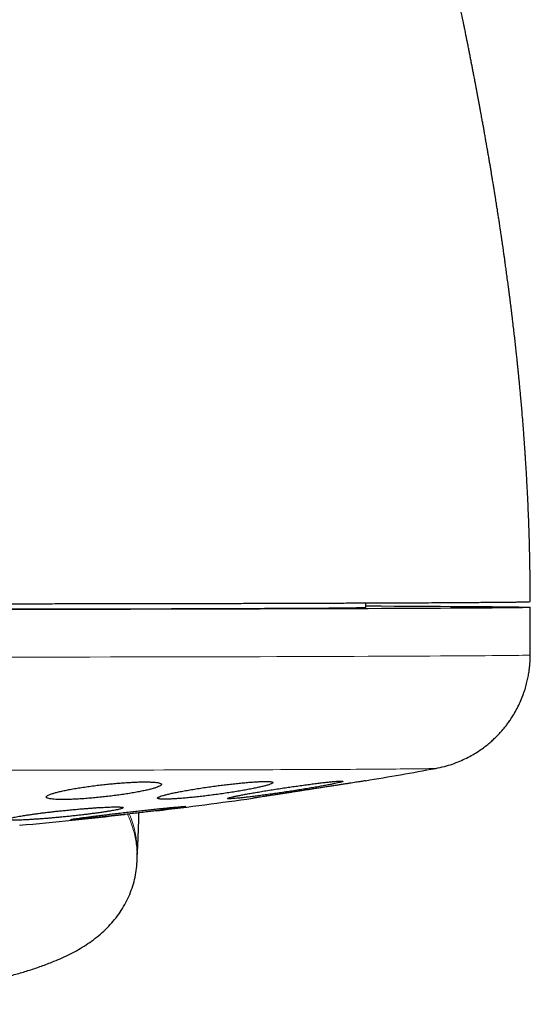
# Model space of a CAD drawing. Units: millimetres. Extents: x 8 to 763, y 12 to 751.
# Drawn here: x 444 to 453, y 343 to 360 of the extents above; entities that cross this region are included whole.
import ezdxf

# ---------------------------------------------------------------- set-up
doc = ezdxf.new("R2010")
doc.units = ezdxf.units.MM

msp = doc.modelspace()

# ---------------------------------------------------------------- linework, layer by layer
at = {"color": 7, "linetype": 'Continuous', "lineweight": 30}
for p, q in [((450.134, 349.974), (450.134, 350.05)), ((452.984, 349.148), (452.984, 349.974)), ((446.165, 345.643), (446.165, 345.722))]:
    msp.add_line(p, q, dxfattribs=at)
at = {"color": 7, "linetype": 'Continuous', "lineweight": 30, "flags": 128}
for points in [[(443.855, 349.945), (444.146, 349.945), (444.433, 349.946), (444.714, 349.946), (444.99, 349.947), (445.26, 349.947), (445.525, 349.948), (445.783, 349.948), (446.036, 349.949), (446.283, 349.95), (446.523, 349.95), (446.757, 349.951), (446.984, 349.952), (447.204, 349.952), (447.417, 349.953), (447.623, 349.954), (447.822, 349.954), (448.013, 349.955), (448.197, 349.956), (448.373, 349.957), (448.541, 349.957), (448.701, 349.958), (448.853, 349.959), (448.997, 349.96), (449.133, 349.961), (449.261, 349.962), (449.38, 349.962), (449.491, 349.963), (449.593, 349.964), (449.686, 349.965), (449.771, 349.966), (449.847, 349.967), (449.914, 349.968), (449.972, 349.969), (450.022, 349.969), (450.062, 349.97), (450.094, 349.971), (450.116, 349.972), (450.13, 349.973), (450.134, 349.974)], [(450.134, 349.998), (450.17, 349.998), (450.403, 349.997), (450.627, 349.996), (450.841, 349.995), (451.045, 349.994), (451.24, 349.993), (451.426, 349.992), (451.601, 349.991), (451.766, 349.99), (451.922, 349.989), (452.067, 349.988), (452.201, 349.987), (452.325, 349.986), (452.439, 349.985), (452.542, 349.984), (452.635, 349.983), (452.716, 349.982), (452.787, 349.98), (452.847, 349.979), (452.897, 349.978), (452.935, 349.977), (452.962, 349.976), (452.979, 349.975), (452.984, 349.974), (452.979, 349.973), (452.962, 349.972), (452.935, 349.971), (452.897, 349.97), (452.847, 349.968), (452.787, 349.967), (452.716, 349.966), (452.635, 349.965), (452.542, 349.964), (452.439, 349.963), (452.325, 349.962), (452.201, 349.961), (452.067, 349.96), (451.922, 349.959), (451.766, 349.958), (451.601, 349.957), (451.426, 349.956), (451.24, 349.955), (451.045, 349.954), (450.841, 349.953), (450.627, 349.952), (450.403, 349.951), (450.17, 349.95), (449.929, 349.949), (449.678, 349.948), (449.419, 349.948), (449.151, 349.947), (448.875, 349.946), (448.59, 349.945), (448.298, 349.944), (447.998, 349.944), (447.69, 349.943), (447.375, 349.942), (447.053, 349.941), (446.724, 349.941), (446.389, 349.94), (446.047, 349.939), (445.699, 349.939), (445.344, 349.938), (444.984, 349.938), (444.619, 349.937), (444.248, 349.937), (443.872, 349.936)]]:
    msp.add_lwpolyline(points, dxfattribs=at)
at = {"color": 252, "linetype": 'Continuous', "lineweight": 0, "flags": 128}
for points in [[(443.872, 349.11), (444.248, 349.111), (444.619, 349.111), (444.984, 349.112), (445.344, 349.112), (445.699, 349.113), (446.047, 349.113), (446.389, 349.114), (446.724, 349.115), (447.053, 349.115), (447.375, 349.116), (447.69, 349.117), (447.998, 349.117), (448.298, 349.118), (448.59, 349.119), (448.875, 349.12), (449.151, 349.121), (449.419, 349.121), (449.678, 349.122), (449.929, 349.123), (450.17, 349.124), (450.403, 349.125), (450.627, 349.126), (450.841, 349.127), (451.045, 349.128), (451.24, 349.129), (451.426, 349.13), (451.601, 349.131), (451.766, 349.132), (451.922, 349.133), (452.067, 349.134), (452.201, 349.135), (452.325, 349.136), (452.439, 349.137), (452.542, 349.138), (452.635, 349.139), (452.716, 349.14), (452.787, 349.141), (452.847, 349.142), (452.897, 349.143), (452.935, 349.145), (452.962, 349.146), (452.979, 349.147), (452.984, 349.148)], [(443.96, 347.148), (444.165, 347.148), (444.367, 347.148), (444.568, 347.149), (444.766, 347.149), (444.963, 347.149), (445.157, 347.15), (445.349, 347.15), (445.539, 347.15), (445.727, 347.151), (445.912, 347.151), (446.095, 347.152), (446.275, 347.152), (446.453, 347.152), (446.629, 347.153), (446.801, 347.153), (446.972, 347.154), (447.139, 347.154), (447.304, 347.155), (447.466, 347.155), (447.625, 347.155), (447.781, 347.156), (447.935, 347.156), (448.086, 347.157), (448.233, 347.157), (448.378, 347.158), (448.519, 347.158), (448.658, 347.159), (448.793, 347.159), (448.925, 347.16), (449.054, 347.16), (449.18, 347.161), (449.302, 347.161), (449.421, 347.162), (449.537, 347.162), (449.65, 347.163), (449.759, 347.164), (449.864, 347.164), (449.966, 347.165), (450.065, 347.165), (450.16, 347.166), (450.252, 347.166), (450.34, 347.167), (450.425, 347.167), (450.506, 347.168), (450.583, 347.169), (450.657, 347.169), (450.727, 347.17), (450.793, 347.17), (450.856, 347.171), (450.915, 347.172), (450.97, 347.172), (451.022, 347.173), (451.069, 347.173), (451.113, 347.174), (451.153, 347.175), (451.19, 347.175), (451.222, 347.176), (451.251, 347.176), (451.276, 347.177), (451.297, 347.178), (451.315, 347.178), (451.328, 347.179), (451.338, 347.179), (451.343, 347.18), (451.344, 347.18)]]:
    msp.add_lwpolyline(points, dxfattribs=at)
at = {"color": 7, "linetype": 'Continuous', "lineweight": 30}
for start, end in [(279.50708, 280.3976), (276.87017, 278.08199), (275.14939, 276.46718)]:
    msp.add_arc((436.984, 425.438), 79.564, start, end, dxfattribs=at)
for points, knots in [([(452.984, 350.074), (452.984, 350.153), (452.984, 350.308), (452.982, 350.535), (452.978, 350.75), (452.974, 350.953), (452.969, 351.144), (452.963, 351.324), (452.957, 351.492), (452.951, 351.656), (452.944, 351.813), (452.936, 351.963), (452.929, 352.098), (452.923, 352.218), (452.917, 352.324), (452.911, 352.414), (452.907, 352.488), (452.903, 352.546), (452.9, 352.591), (452.897, 352.627), (452.895, 352.659), (452.894, 352.685), (452.892, 352.708), (452.89, 352.733), (452.888, 352.769), (452.884, 352.817), (452.88, 352.875), (452.876, 352.939), (452.868, 353.035), (452.859, 353.157), (452.847, 353.303), (452.836, 353.437), (452.825, 353.559), (452.815, 353.67), (452.806, 353.768), (452.798, 353.854), (452.79, 353.929), (452.784, 353.994), (452.779, 354.047), (452.774, 354.09), (452.771, 354.123), (452.768, 354.151), (452.765, 354.181), (452.761, 354.219), (452.757, 354.262), (452.752, 354.306), (452.745, 354.372), (452.735, 354.462), (452.723, 354.572), (452.711, 354.684), (452.697, 354.799), (452.685, 354.904), (452.674, 354.995), (452.665, 355.067), (452.658, 355.13), (452.652, 355.178), (452.647, 355.213), (452.644, 355.236), (452.642, 355.256), (452.639, 355.277), (452.636, 355.307), (452.63, 355.351), (452.623, 355.407), (452.615, 355.469), (452.607, 355.529), (452.596, 355.609), (452.583, 355.706), (452.568, 355.816), (452.555, 355.912), (452.544, 355.994), (452.535, 356.056), (452.528, 356.105), (452.521, 356.151), (452.514, 356.205), (452.505, 356.264), (452.496, 356.325), (452.488, 356.383), (452.479, 356.438), (452.471, 356.495), (452.461, 356.564), (452.449, 356.644), (452.436, 356.727), (452.424, 356.803), (452.415, 356.864), (452.407, 356.912), (452.401, 356.949), (452.396, 356.985), (452.389, 357.028), (452.381, 357.079), (452.371, 357.141), (452.36, 357.21), (452.349, 357.275), (452.34, 357.332), (452.33, 357.388), (452.32, 357.45), (452.309, 357.517), (452.298, 357.585), (452.286, 357.656), (452.273, 357.73), (452.26, 357.807), (452.247, 357.883), (452.233, 357.96), (452.22, 358.037), (452.206, 358.114), (452.193, 358.19), (452.18, 358.264), (452.168, 358.331), (452.157, 358.388), (452.149, 358.435), (452.14, 358.481), (452.131, 358.533), (452.12, 358.593), (452.108, 358.656), (452.097, 358.719), (452.085, 358.78), (452.074, 358.843), (452.062, 358.905), (452.05, 358.968), (452.038, 359.032), (452.026, 359.094), (452.015, 359.151), (452.006, 359.199), (451.998, 359.241), (451.991, 359.278), (451.984, 359.313), (451.975, 359.358), (451.964, 359.416), (451.95, 359.487), (451.936, 359.562), (451.92, 359.64), (451.905, 359.719), (451.89, 359.791), (451.878, 359.854), (451.867, 359.905), (451.858, 359.954), (451.848, 360.004), (451.836, 360.059), (451.825, 360.114), (451.814, 360.169), (451.803, 360.221), (451.793, 360.272), (451.783, 360.321), (451.771, 360.377), (451.757, 360.445), (451.742, 360.52), (451.726, 360.594), (451.713, 360.657), (451.702, 360.71), (451.693, 360.752), (451.685, 360.79), (451.677, 360.83), (451.667, 360.877), (451.656, 360.929), (451.643, 360.987), (451.63, 361.051), (451.616, 361.118), (451.601, 361.185), (451.588, 361.247), (451.576, 361.303), (451.565, 361.351), (451.556, 361.394), (451.547, 361.436), (451.537, 361.48), (451.526, 361.531), (451.514, 361.587), (451.501, 361.646), (451.489, 361.702), (451.477, 361.755), (451.467, 361.803), (451.457, 361.848), (451.447, 361.89), (451.437, 361.936), (451.426, 361.986), (451.414, 362.041), (451.401, 362.098), (451.389, 362.154), (451.377, 362.205), (451.365, 362.26), (451.351, 362.323), (451.334, 362.4), (451.315, 362.483), (451.296, 362.567), (451.277, 362.649), (451.26, 362.725), (451.245, 362.792), (451.23, 362.855), (451.216, 362.919), (451.2, 362.988), (451.184, 363.057), (451.169, 363.123), (451.156, 363.181), (451.142, 363.238), (451.128, 363.299), (451.112, 363.368), (451.094, 363.446), (451.075, 363.527), (451.057, 363.605), (451.043, 363.666), (451.032, 363.713), (451.023, 363.75), (451.015, 363.786), (451.006, 363.825), (450.996, 363.865), (450.987, 363.906), (450.978, 363.946), (450.967, 363.99), (450.955, 364.04), (450.943, 364.093), (450.931, 364.145), (450.918, 364.2), (450.906, 364.251), (450.893, 364.306), (450.882, 364.35), (450.874, 364.386), (450.868, 364.411), (450.861, 364.438), (450.854, 364.467), (450.848, 364.495), (450.841, 364.522), (450.834, 364.552), (450.827, 364.585), (450.819, 364.617), (450.812, 364.646), (450.805, 364.673), (450.799, 364.702), (450.792, 364.732), (450.785, 364.759), (450.778, 364.787), (450.771, 364.82), (450.762, 364.855), (450.754, 364.889), (450.746, 364.921), (450.736, 364.963), (450.724, 365.015), (450.71, 365.073), (450.696, 365.132), (450.683, 365.186), (450.672, 365.234), (450.661, 365.276), (450.651, 365.319), (450.641, 365.361), (450.631, 365.403), (450.621, 365.446), (450.611, 365.488), (450.601, 365.528), (450.592, 365.564), (450.583, 365.601), (450.574, 365.64), (450.564, 365.68), (450.552, 365.733), (450.536, 365.799), (450.516, 365.882), (450.496, 365.964), (450.476, 366.047), (450.456, 366.127), (450.439, 366.201), (450.422, 366.268), (450.406, 366.337), (450.389, 366.405), (450.373, 366.47), (450.358, 366.534), (450.344, 366.591), (450.333, 366.635), (450.326, 366.663), (450.319, 366.693), (450.31, 366.727), (450.301, 366.764), (450.293, 366.799), (450.285, 366.83), (450.278, 366.856), (450.272, 366.882), (450.265, 366.91), (450.253, 366.959), (450.237, 367.024), (450.216, 367.11), (450.194, 367.197), (450.171, 367.287), (450.149, 367.377), (450.126, 367.468), (450.107, 367.545), (450.091, 367.608), (450.079, 367.654), (450.067, 367.7), (450.056, 367.744), (450.046, 367.784), (450.037, 367.822), (450.028, 367.857), (450.019, 367.892), (450.01, 367.926), (450.002, 367.959), (449.994, 367.988), (449.987, 368.016), (449.98, 368.044), (449.97, 368.081), (449.959, 368.124), (449.947, 368.171), (449.936, 368.214), (449.925, 368.256), (449.914, 368.299), (449.903, 368.342), (449.893, 368.38), (449.884, 368.415), (449.875, 368.45), (449.865, 368.488), (449.855, 368.528), (449.844, 368.568), (449.834, 368.608), (449.824, 368.646), (449.814, 368.685), (449.804, 368.724), (449.793, 368.765), (449.782, 368.805), (449.772, 368.844), (449.762, 368.883), (449.751, 368.924), (449.739, 368.969), (449.728, 369.011), (449.718, 369.05), (449.709, 369.083), (449.701, 369.114), (449.694, 369.14), (449.686, 369.172), (449.674, 369.214), (449.66, 369.269), (449.645, 369.325), (449.63, 369.382), (449.614, 369.438), (449.6, 369.492), (449.587, 369.54), (449.575, 369.585), (449.562, 369.633), (449.548, 369.684), (449.534, 369.738), (449.52, 369.788), (449.508, 369.833), (449.498, 369.87), (449.489, 369.903), (449.48, 369.935), (449.471, 369.967), (449.463, 369.998), (449.453, 370.034), (449.442, 370.074), (449.43, 370.119), (449.417, 370.167), (449.403, 370.217), (449.388, 370.269), (449.373, 370.326), (449.356, 370.386), (449.339, 370.447), (449.323, 370.505), (449.309, 370.556), (449.297, 370.599), (449.285, 370.639), (449.274, 370.68), (449.262, 370.723), (449.25, 370.766), (449.238, 370.807), (449.227, 370.846), (449.218, 370.88), (449.209, 370.91), (449.201, 370.939), (449.193, 370.967), (449.185, 370.997), (449.175, 371.029), (449.165, 371.067), (449.153, 371.108), (449.142, 371.148), (449.131, 371.185), (449.122, 371.217), (449.113, 371.247), (449.106, 371.273), (449.099, 371.296), (449.093, 371.316), (449.088, 371.335), (449.083, 371.353), (449.076, 371.376), (449.068, 371.404), (449.058, 371.439), (449.047, 371.477), (449.036, 371.517), (449.023, 371.559), (449.011, 371.602), (448.998, 371.645), (448.986, 371.688), (448.974, 371.729), (448.963, 371.766), (448.953, 371.8), (448.943, 371.833), (448.934, 371.866), (448.925, 371.897), (448.916, 371.926), (448.908, 371.955), (448.899, 371.984), (448.889, 372.017), (448.878, 372.054), (448.867, 372.094), (448.855, 372.133), (448.844, 372.171), (448.833, 372.207), (448.822, 372.245), (448.81, 372.285), (448.798, 372.324), (448.787, 372.361), (448.776, 372.395), (448.767, 372.427), (448.758, 372.456), (448.75, 372.482), (448.742, 372.509), (448.734, 372.537), (448.725, 372.567), (448.715, 372.599), (448.705, 372.631), (448.696, 372.661), (448.687, 372.689), (448.679, 372.717), (448.67, 372.744), (448.662, 372.773), (448.653, 372.803), (448.644, 372.832), (448.635, 372.861), (448.626, 372.888), (448.618, 372.914), (448.611, 372.937), (448.604, 372.959), (448.598, 372.981), (448.591, 373.003), (448.583, 373.026), (448.576, 373.05), (448.569, 373.074), (448.562, 373.096), (448.555, 373.116), (448.549, 373.135), (448.542, 373.158), (448.534, 373.184), (448.525, 373.213), (448.516, 373.241), (448.508, 373.268), (448.5, 373.293), (448.494, 373.312), (448.489, 373.328), (448.485, 373.339), (448.482, 373.349), (448.479, 373.359), (448.476, 373.367), (448.474, 373.374), (448.472, 373.379), (448.471, 373.384), (448.47, 373.388), (448.468, 373.392), (448.468, 373.391), (448.469, 373.391)], [0, 0, 0, 0, 0.006801, 0.013262, 0.019386, 0.025175, 0.030632, 0.035758, 0.040554, 0.045023, 0.04973, 0.054013, 0.057871, 0.061308, 0.064323, 0.066918, 0.069093, 0.070657, 0.071898, 0.072894, 0.073804, 0.074633, 0.075078, 0.07577, 0.076797, 0.078158, 0.079853, 0.081771, 0.083648, 0.088119, 0.092271, 0.096104, 0.09962, 0.102818, 0.105584, 0.108049, 0.110206, 0.112055, 0.113596, 0.114829, 0.115764, 0.116376, 0.117253, 0.118392, 0.119639, 0.120908, 0.122199, 0.125329, 0.128639, 0.131699, 0.134995, 0.138527, 0.140719, 0.142868, 0.144699, 0.146202, 0.147021, 0.147694, 0.14822, 0.14872, 0.149558, 0.150759, 0.152564, 0.154364, 0.156093, 0.15775, 0.16131, 0.164487, 0.167266, 0.169638, 0.171602, 0.172617, 0.173923, 0.175549, 0.177315, 0.179077, 0.180831, 0.182388, 0.183838, 0.185743, 0.18836, 0.190817, 0.193011, 0.19492, 0.196168, 0.197188, 0.198117, 0.199345, 0.200871, 0.202559, 0.204804, 0.206833, 0.20825, 0.209806, 0.211712, 0.213685, 0.21566, 0.21761, 0.219939, 0.222162, 0.224351, 0.226563, 0.228889, 0.231102, 0.233366, 0.235544, 0.237582, 0.239258, 0.240551, 0.24179, 0.243299, 0.245076, 0.247059, 0.248882, 0.250639, 0.252484, 0.254383, 0.256174, 0.257984, 0.260041, 0.26165, 0.263076, 0.264316, 0.265366, 0.266322, 0.267472, 0.269346, 0.271483, 0.273698, 0.276008, 0.278472, 0.280686, 0.282467, 0.284073, 0.285278, 0.286802, 0.288546, 0.290187, 0.2917, 0.293452, 0.29488, 0.296242, 0.297846, 0.299902, 0.302379, 0.304597, 0.306566, 0.308056, 0.309296, 0.31033, 0.311525, 0.312926, 0.314536, 0.316257, 0.318177, 0.320262, 0.32235, 0.324237, 0.325923, 0.327359, 0.328621, 0.32983, 0.331155, 0.332691, 0.334435, 0.336298, 0.338016, 0.339604, 0.341078, 0.342438, 0.343685, 0.345006, 0.346573, 0.348302, 0.350053, 0.351847, 0.353452, 0.354757, 0.356864, 0.359271, 0.361906, 0.36446, 0.367109, 0.369477, 0.371532, 0.373343, 0.375337, 0.377497, 0.379766, 0.38183, 0.383628, 0.385248, 0.387164, 0.389335, 0.391753, 0.394463, 0.397028, 0.399079, 0.400279, 0.401485, 0.402546, 0.403693, 0.405189, 0.406405, 0.407543, 0.409037, 0.410589, 0.412332, 0.414093, 0.415633, 0.417547, 0.419005, 0.420932, 0.421785, 0.422488, 0.423331, 0.424358, 0.42531, 0.426068, 0.426966, 0.428131, 0.429269, 0.430144, 0.430927, 0.431903, 0.432931, 0.433804, 0.434609, 0.435662, 0.436976, 0.437986, 0.43899, 0.440177, 0.442073, 0.444016, 0.445955, 0.447853, 0.449282, 0.450705, 0.452025, 0.453495, 0.45493, 0.456177, 0.457747, 0.459083, 0.460184, 0.461367, 0.462731, 0.464101, 0.465303, 0.468077, 0.470764, 0.473609, 0.47633, 0.479188, 0.481717, 0.483898, 0.486692, 0.48953, 0.491636, 0.494196, 0.497089, 0.498294, 0.499318, 0.500459, 0.501806, 0.50335, 0.504817, 0.506013, 0.507025, 0.507998, 0.509105, 0.510345, 0.513966, 0.516967, 0.520737, 0.524613, 0.528163, 0.531889, 0.535944, 0.537919, 0.539871, 0.541845, 0.543787, 0.545509, 0.547029, 0.548662, 0.550079, 0.55161, 0.553071, 0.554355, 0.555472, 0.556678, 0.55809, 0.560338, 0.562432, 0.564289, 0.566143, 0.568137, 0.570119, 0.571865, 0.573368, 0.574909, 0.576707, 0.578598, 0.580448, 0.582256, 0.584142, 0.585819, 0.587669, 0.589692, 0.591645, 0.59336, 0.595241, 0.597206, 0.599323, 0.60172, 0.603386, 0.60507, 0.606561, 0.607853, 0.608944, 0.611302, 0.614165, 0.61713, 0.619841, 0.622744, 0.6258, 0.628077, 0.630329, 0.632828, 0.635577, 0.638462, 0.641379, 0.643635, 0.645633, 0.647402, 0.649137, 0.650873, 0.652612, 0.654355, 0.656775, 0.659281, 0.662034, 0.664836, 0.667887, 0.671093, 0.674709, 0.678401, 0.681948, 0.685063, 0.687644, 0.68987, 0.692449, 0.695202, 0.697856, 0.700525, 0.703017, 0.705282, 0.707082, 0.708904, 0.710758, 0.712651, 0.714787, 0.717261, 0.720072, 0.723138, 0.725431, 0.727697, 0.729752, 0.731594, 0.733223, 0.734615, 0.735886, 0.73715, 0.738405, 0.740806, 0.743298, 0.746073, 0.749088, 0.752252, 0.755562, 0.758814, 0.762194, 0.76549, 0.768421, 0.770986, 0.773854, 0.776458, 0.77894, 0.781593, 0.783806, 0.786274, 0.789073, 0.792204, 0.796034, 0.799592, 0.80287, 0.806158, 0.809708, 0.813521, 0.817548, 0.821126, 0.824538, 0.827779, 0.830782, 0.833532, 0.836042, 0.839145, 0.842504, 0.84612, 0.849801, 0.853286, 0.856517, 0.859721, 0.863112, 0.866692, 0.870458, 0.874238, 0.878029, 0.881796, 0.885362, 0.888644, 0.891716, 0.894861, 0.898232, 0.901908, 0.905819, 0.909723, 0.91344, 0.916969, 0.92031, 0.923525, 0.929111, 0.93493, 0.940947, 0.946986, 0.953025, 0.959064, 0.96235, 0.965927, 0.969804, 0.973981, 0.978459, 0.982191, 0.986109, 0.990216, 0.994512, 0.998987, 1, 1, 1, 1]), ([(437.299, 350.032), (437.459, 350.032), (437.779, 350.032), (438.259, 350.032), (438.736, 350.032), (439.213, 350.032), (439.687, 350.033), (440.151, 350.033), (440.602, 350.033), (441.042, 350.033), (441.478, 350.034), (441.91, 350.034), (442.348, 350.034), (442.79, 350.035), (443.235, 350.035), (443.674, 350.036), (444.107, 350.036), (444.534, 350.037), (444.946, 350.038), (445.343, 350.038), (445.726, 350.039), (446.101, 350.039), (446.47, 350.04), (446.838, 350.041), (447.205, 350.042), (447.57, 350.042), (447.925, 350.043), (448.271, 350.044), (448.606, 350.045), (448.925, 350.046), (449.227, 350.047), (449.514, 350.048), (449.79, 350.049), (450.057, 350.05), (450.318, 350.051), (450.573, 350.052), (450.82, 350.053), (451.055, 350.054), (451.277, 350.055), (451.487, 350.056), (451.68, 350.057), (451.856, 350.058), (452.018, 350.06), (452.166, 350.061), (452.304, 350.062), (452.385, 350.063), (452.426, 350.063)], [0, 0, 0, 0, 0.023363, 0.0466889, 0.0699985, 0.0933131, 0.1166536, 0.1400271, 0.1620339, 0.184017, 0.2059939, 0.2279824, 0.2500001, 0.2733671, 0.2966952, 0.3200051, 0.3433182, 0.3666553, 0.3900271, 0.4120339, 0.434017, 0.4559939, 0.4779824, 0.5000001, 0.5233671, 0.5466952, 0.5700051, 0.5933182, 0.6166553, 0.6400271, 0.662034, 0.684017, 0.7059939, 0.7279824, 0.7500001, 0.7733671, 0.7966952, 0.8200051, 0.8433182, 0.8666553, 0.8900243, 0.9120283, 0.9340103, 0.9559878, 0.9779785, 1, 1, 1, 1]), ([(452.426, 350.063), (452.466, 350.063), (452.544, 350.064), (452.645, 350.065), (452.734, 350.066), (452.81, 350.068), (452.872, 350.069), (452.92, 350.07), (452.956, 350.071), (452.977, 350.073), (452.986, 350.073), (452.984, 350.074), (452.984, 350.074)], [0, 0, 0, 0, 0.109806, 0.219331, 0.328667, 0.437906, 0.547141, 0.656465, 0.765969, 0.875747, 0.985567, 1, 1, 1, 1]), ([(451.344, 347.18), (451.394, 347.191), (451.492, 347.211), (451.632, 347.254), (451.761, 347.303), (451.879, 347.358), (451.986, 347.415), (452.083, 347.475), (452.169, 347.535), (452.246, 347.595), (452.314, 347.653), (452.373, 347.708), (452.426, 347.761), (452.474, 347.813), (452.52, 347.866), (452.565, 347.921), (452.608, 347.979), (452.658, 348.052), (452.714, 348.141), (452.772, 348.248), (452.823, 348.358), (452.867, 348.469), (452.901, 348.574), (452.928, 348.673), (452.948, 348.766), (452.961, 348.839), (452.968, 348.891), (452.972, 348.926), (452.976, 348.965), (452.98, 349.014), (452.984, 349.076), (452.984, 349.123), (452.984, 349.148)], [0, 0, 0, 0, 0.055948, 0.108914, 0.158894, 0.205886, 0.24989, 0.290906, 0.328936, 0.363983, 0.396053, 0.425155, 0.451302, 0.476176, 0.501398, 0.526968, 0.552886, 0.579152, 0.621897, 0.665533, 0.709824, 0.752533, 0.793105, 0.829045, 0.863132, 0.895552, 0.907855, 0.919912, 0.932885, 0.950424, 0.972796, 1, 1, 1, 1]), ([(445.585, 346.9), (445.548, 346.896), (445.472, 346.887), (445.36, 346.873), (445.252, 346.857), (445.147, 346.841), (445.049, 346.825), (444.957, 346.808), (444.873, 346.79), (444.797, 346.773), (444.732, 346.756), (444.678, 346.739), (444.636, 346.723), (444.605, 346.708), (444.588, 346.694), (444.583, 346.682), (444.592, 346.671), (444.613, 346.661), (444.647, 346.653), (444.692, 346.647), (444.748, 346.643), (444.815, 346.641), (444.891, 346.64), (444.976, 346.642), (445.068, 346.645), (445.167, 346.65), (445.27, 346.657), (445.378, 346.666), (445.487, 346.676), (445.599, 346.688), (445.71, 346.701), (445.82, 346.715), (445.927, 346.73), (446.031, 346.746), (446.129, 346.763), (446.22, 346.78), (446.303, 346.797), (446.378, 346.814), (446.442, 346.831), (446.496, 346.848), (446.538, 346.864), (446.567, 346.879), (446.583, 346.893), (446.587, 346.905), (446.578, 346.916), (446.556, 346.926), (446.522, 346.934), (446.476, 346.94), (446.418, 346.944), (446.351, 346.946), (446.274, 346.946), (446.189, 346.945), (446.096, 346.941), (445.997, 346.936), (445.894, 346.929), (445.789, 346.92), (445.686, 346.911), (445.619, 346.903), (445.585, 346.9)], [0, 0, 0, 0, 0.01803, 0.036119, 0.05415, 0.072174, 0.090256, 0.108281, 0.126425, 0.144626, 0.16277, 0.180963, 0.199214, 0.217407, 0.235509, 0.253669, 0.27177, 0.289683, 0.307653, 0.325564, 0.343274, 0.361041, 0.378751, 0.396335, 0.413975, 0.43156, 0.449147, 0.46679, 0.484379, 0.502094, 0.519866, 0.537583, 0.555498, 0.573469, 0.591385, 0.609486, 0.627645, 0.645746, 0.663939, 0.68219, 0.700382, 0.718527, 0.736731, 0.754875, 0.772854, 0.790891, 0.808869, 0.826638, 0.844464, 0.862233, 0.879843, 0.897509, 0.915119, 0.932689, 0.950315, 0.967886, 0.983943, 1, 1, 1, 1]), ([(447.518, 346.874), (447.481, 346.869), (447.405, 346.859), (447.293, 346.842), (447.183, 346.825), (447.079, 346.808), (446.98, 346.791), (446.887, 346.773), (446.803, 346.756), (446.728, 346.74), (446.663, 346.724), (446.609, 346.709), (446.567, 346.696), (446.538, 346.684), (446.521, 346.673), (446.517, 346.664), (446.525, 346.657), (446.547, 346.651), (446.58, 346.648), (446.625, 346.646), (446.681, 346.646), (446.748, 346.649), (446.823, 346.653), (446.908, 346.659), (446.999, 346.666), (447.098, 346.675), (447.201, 346.686), (447.309, 346.698), (447.419, 346.712), (447.531, 346.726), (447.642, 346.742), (447.753, 346.758), (447.861, 346.775), (447.965, 346.792), (448.064, 346.81), (448.155, 346.827), (448.239, 346.844), (448.314, 346.861), (448.378, 346.876), (448.431, 346.891), (448.472, 346.904), (448.501, 346.917), (448.517, 346.927), (448.52, 346.936), (448.511, 346.943), (448.489, 346.949), (448.454, 346.952), (448.408, 346.953), (448.352, 346.953), (448.285, 346.951), (448.208, 346.947), (448.123, 346.941), (448.031, 346.933), (447.933, 346.923), (447.829, 346.913), (447.724, 346.901), (447.62, 346.888), (447.552, 346.879), (447.518, 346.874)], [0, 0, 0, 0, 0.018143, 0.036343, 0.054487, 0.072626, 0.090823, 0.108963, 0.127157, 0.14541, 0.163603, 0.181736, 0.199928, 0.21806, 0.236019, 0.254036, 0.271993, 0.289744, 0.307552, 0.325303, 0.342904, 0.360563, 0.378165, 0.39574, 0.41337, 0.430946, 0.448625, 0.466359, 0.484039, 0.501908, 0.519833, 0.537703, 0.555769, 0.573892, 0.591958, 0.610141, 0.628383, 0.646566, 0.664734, 0.68296, 0.701127, 0.71915, 0.737231, 0.755253, 0.773067, 0.790939, 0.808752, 0.826388, 0.844081, 0.861718, 0.879285, 0.896908, 0.914475, 0.932108, 0.949797, 0.967432, 0.983716, 1, 1, 1, 1]), ([(448.734, 346.845), (448.696, 346.839), (448.62, 346.828), (448.508, 346.81), (448.398, 346.793), (448.293, 346.775), (448.194, 346.758), (448.101, 346.742), (448.017, 346.727), (447.942, 346.712), (447.877, 346.699), (447.824, 346.687), (447.782, 346.677), (447.753, 346.669), (447.736, 346.662), (447.732, 346.657), (447.74, 346.654), (447.761, 346.653), (447.794, 346.654), (447.838, 346.657), (447.894, 346.662), (447.96, 346.668), (448.035, 346.676), (448.119, 346.686), (448.21, 346.697), (448.308, 346.71), (448.412, 346.724), (448.52, 346.739), (448.631, 346.755), (448.743, 346.771), (448.856, 346.788), (448.967, 346.806), (449.076, 346.823), (449.181, 346.841), (449.28, 346.857), (449.371, 346.874), (449.455, 346.889), (449.53, 346.904), (449.593, 346.917), (449.646, 346.928), (449.687, 346.938), (449.716, 346.947), (449.732, 346.953), (449.735, 346.958), (449.726, 346.961), (449.704, 346.962), (449.671, 346.961), (449.625, 346.958), (449.569, 346.953), (449.503, 346.946), (449.427, 346.938), (449.343, 346.928), (449.251, 346.917), (449.152, 346.904), (449.048, 346.89), (448.943, 346.875), (448.838, 346.86), (448.768, 346.85), (448.734, 346.845)], [0, 0, 0, 0, 0.018185, 0.036427, 0.054612, 0.072797, 0.091041, 0.109226, 0.127385, 0.145602, 0.163761, 0.181766, 0.199829, 0.217833, 0.23563, 0.253484, 0.27128, 0.288906, 0.30659, 0.324216, 0.341785, 0.35941, 0.37698, 0.394625, 0.412325, 0.429971, 0.447793, 0.46567, 0.483493, 0.501517, 0.519599, 0.537624, 0.555791, 0.574016, 0.592183, 0.610368, 0.62861, 0.646793, 0.664858, 0.682981, 0.701045, 0.718908, 0.736828, 0.75469, 0.77236, 0.790087, 0.807756, 0.825327, 0.842954, 0.860526, 0.878132, 0.895795, 0.913402, 0.931162, 0.948978, 0.966739, 0.983369, 1, 1, 1, 1]), ([(450.126, 346.966), (450.123, 346.966), (450.115, 346.965), (450.094, 346.961), (450.064, 346.956), (450.027, 346.95), (449.984, 346.944), (449.935, 346.936), (449.88, 346.927), (449.821, 346.918), (449.757, 346.908), (449.688, 346.897), (449.616, 346.886), (449.54, 346.874), (449.461, 346.862), (449.38, 346.849), (449.297, 346.836), (449.213, 346.823), (449.128, 346.81), (449.042, 346.797), (448.958, 346.784), (448.876, 346.771), (448.794, 346.758), (448.715, 346.746), (448.64, 346.735), (448.569, 346.724), (448.501, 346.713), (448.438, 346.704), (448.38, 346.695), (448.329, 346.687), (448.283, 346.68), (448.243, 346.675), (448.21, 346.67), (448.186, 346.666), (448.175, 346.665), (448.17, 346.664)], [0, 0, 0, 0, 0.015358, 0.046363, 0.076275, 0.10661, 0.137159, 0.168149, 0.198222, 0.228718, 0.259426, 0.290571, 0.320982, 0.351819, 0.382872, 0.414367, 0.445095, 0.476035, 0.50764, 0.539474, 0.57036, 0.601461, 0.633241, 0.665256, 0.696066, 0.727093, 0.758806, 0.790758, 0.821292, 0.852269, 0.883474, 0.915145, 0.945326, 0.975944, 1, 1, 1, 1]), ([(444.92, 346.453), (444.893, 346.45), (444.837, 346.445), (444.754, 346.436), (444.671, 346.426), (444.589, 346.417), (444.51, 346.407), (444.435, 346.397), (444.362, 346.388), (444.294, 346.378), (444.229, 346.368), (444.171, 346.359), (444.117, 346.35), (444.069, 346.341), (444.027, 346.333), (443.993, 346.325), (443.964, 346.318), (443.942, 346.311), (443.928, 346.305), (443.92, 346.3), (443.92, 346.295), (443.927, 346.291), (443.941, 346.288), (443.961, 346.286), (443.989, 346.284), (444.024, 346.283), (444.064, 346.283), (444.11, 346.284), (444.162, 346.285), (444.22, 346.288), (444.283, 346.291), (444.349, 346.295), (444.42, 346.3), (444.494, 346.305), (444.572, 346.311), (444.651, 346.317), (444.733, 346.324), (444.816, 346.332), (444.901, 346.34), (444.984, 346.349), (445.068, 346.358), (445.151, 346.367), (445.233, 346.376), (445.311, 346.386), (445.388, 346.396), (445.461, 346.405), (445.531, 346.415), (445.595, 346.425), (445.656, 346.434), (445.711, 346.443), (445.76, 346.452), (445.803, 346.46), (445.84, 346.468), (445.871, 346.476), (445.894, 346.483), (445.91, 346.489), (445.919, 346.494), (445.921, 346.499), (445.916, 346.504), (445.904, 346.507), (445.885, 346.51), (445.859, 346.511), (445.826, 346.512), (445.788, 346.513), (445.742, 346.512), (445.691, 346.511), (445.635, 346.508), (445.574, 346.505), (445.508, 346.502), (445.438, 346.497), (445.364, 346.492), (445.289, 346.486), (445.21, 346.48), (445.121, 346.472), (445.024, 346.463), (444.955, 346.457), (444.92, 346.453)], [0, 0, 0, 0, 0.013295, 0.026589, 0.039884, 0.054141, 0.067435, 0.08073, 0.094024, 0.108276, 0.121591, 0.134907, 0.148223, 0.162503, 0.175792, 0.189081, 0.202371, 0.216629, 0.229846, 0.243063, 0.256281, 0.270464, 0.283595, 0.296727, 0.309859, 0.323947, 0.337017, 0.350087, 0.363158, 0.377173, 0.390233, 0.403292, 0.416352, 0.430349, 0.443452, 0.456556, 0.469659, 0.483698, 0.496881, 0.510064, 0.523248, 0.537371, 0.550636, 0.5639, 0.577164, 0.591379, 0.604691, 0.618003, 0.631315, 0.645588, 0.658892, 0.672196, 0.6855, 0.699772, 0.713015, 0.726259, 0.739502, 0.753714, 0.766871, 0.780029, 0.793186, 0.807304, 0.820389, 0.833473, 0.846558, 0.860591, 0.873647, 0.886704, 0.900229, 0.913755, 0.92684, 0.939924, 0.953008, 0.967028, 0.983514, 1, 1, 1, 1]), ([(446.009, 346.423), (445.971, 346.419), (445.896, 346.41), (445.784, 346.397), (445.675, 346.384), (445.571, 346.371), (445.472, 346.359), (445.379, 346.347), (445.295, 346.336), (445.22, 346.326), (445.156, 346.317), (445.102, 346.309), (445.06, 346.303), (445.029, 346.298), (445.012, 346.294), (445.007, 346.291), (445.014, 346.29), (445.035, 346.29), (445.067, 346.292), (445.111, 346.295), (445.166, 346.3), (445.231, 346.306), (445.307, 346.313), (445.391, 346.321), (445.482, 346.331), (445.581, 346.341), (445.685, 346.352), (445.793, 346.364), (445.904, 346.376), (446.017, 346.389), (446.13, 346.402), (446.241, 346.415), (446.349, 346.428), (446.454, 346.441), (446.552, 346.453), (446.644, 346.465), (446.727, 346.475), (446.802, 346.485), (446.866, 346.494), (446.919, 346.502), (446.961, 346.509), (446.99, 346.514), (447.006, 346.518), (447.011, 346.52), (447.002, 346.521), (446.981, 346.521), (446.949, 346.519), (446.904, 346.516), (446.848, 346.511), (446.782, 346.505), (446.706, 346.498), (446.621, 346.489), (446.529, 346.48), (446.43, 346.47), (446.326, 346.458), (446.22, 346.447), (446.114, 346.435), (446.044, 346.427), (446.009, 346.423)], [0, 0, 0, 0, 0.0180484, 0.0361543, 0.0542027, 0.0722523, 0.0903595, 0.1084087, 0.1264294, 0.144508, 0.1625281, 0.1804503, 0.1984302, 0.2163519, 0.2341571, 0.2520196, 0.2698245, 0.287546, 0.3053242, 0.3230458, 0.3407526, 0.3585157, 0.376223, 0.3939898, 0.4118128, 0.4295802, 0.4474556, 0.4653876, 0.4832635, 0.5012499, 0.5192933, 0.5372798, 0.555331, 0.5734397, 0.5914907, 0.6095312, 0.6276294, 0.6456694, 0.6636274, 0.6816433, 0.6996007, 0.7174415, 0.7353396, 0.75318, 0.770921, 0.7887188, 0.8064599, 0.8241622, 0.8419209, 0.8596235, 0.8773643, 0.8951612, 0.9129025, 0.9307417, 0.9486373, 0.966477, 0.9832385, 1, 1, 1, 1]), ([(446.165, 345.664), (446.165, 345.664), (446.165, 345.664), (446.165, 345.667), (446.166, 345.673), (446.166, 345.684), (446.168, 345.702), (446.169, 345.723), (446.17, 345.747), (446.172, 345.772), (446.173, 345.8), (446.175, 345.827), (446.176, 345.851), (446.177, 345.872), (446.178, 345.892), (446.178, 345.911), (446.179, 345.931), (446.18, 345.951), (446.181, 345.972), (446.182, 345.996), (446.183, 346.021), (446.184, 346.05), (446.185, 346.089), (446.187, 346.137), (446.189, 346.196), (446.191, 346.257), (446.193, 346.32), (446.194, 346.371), (446.195, 346.403), (446.195, 346.41)], [0, 0, 0, 0, 0.020101, 0.058953, 0.095148, 0.128589, 0.174152, 0.220042, 0.267066, 0.315196, 0.3644, 0.41299, 0.445218, 0.47538, 0.503468, 0.52948, 0.553537, 0.578508, 0.603992, 0.631348, 0.660561, 0.691612, 0.724161, 0.780632, 0.834165, 0.884771, 0.933776, 0.98391, 1, 1, 1, 1]), ([(446.156, 345.483), (446.158, 345.507), (446.164, 345.561), (446.164, 345.615), (446.164, 345.644)], [0, 0, 0, 0, 0.461825, 1, 1, 1, 1]), ([(428.307, 345.483), (428.313, 345.432), (428.325, 345.33), (428.362, 345.179), (428.412, 345.031), (428.476, 344.887), (428.552, 344.75), (428.64, 344.62), (428.739, 344.498), (428.847, 344.385), (428.964, 344.281), (429.088, 344.185), (429.218, 344.097), (429.353, 344.018), (429.492, 343.946), (429.634, 343.88), (429.811, 343.805), (430.025, 343.726), (430.277, 343.646), (430.531, 343.576), (430.788, 343.515), (431.073, 343.455), (431.387, 343.399), (431.729, 343.347), (432.111, 343.297), (432.532, 343.252), (432.994, 343.212), (433.456, 343.18), (433.985, 343.151), (434.581, 343.126), (435.243, 343.108), (435.905, 343.097), (436.568, 343.09), (437.245, 343.088), (437.934, 343.09), (438.637, 343.097), (439.34, 343.111), (439.956, 343.129), (440.484, 343.152), (440.925, 343.175), (441.365, 343.204), (441.805, 343.24), (442.214, 343.282), (442.592, 343.327), (442.94, 343.377), (443.285, 343.435), (443.587, 343.495), (443.844, 343.554), (444.058, 343.61), (444.269, 343.671), (444.478, 343.741), (444.665, 343.811), (444.829, 343.879), (444.971, 343.945), (445.11, 344.018), (445.245, 344.097), (445.375, 344.185), (445.499, 344.281), (445.616, 344.385), (445.724, 344.498), (445.823, 344.62), (445.911, 344.75), (445.987, 344.887), (446.051, 345.031), (446.101, 345.179), (446.138, 345.33), (446.15, 345.432), (446.157, 345.483)], [0, 0, 0, 0, 0.007676, 0.015618, 0.023558, 0.031498, 0.03944, 0.047381, 0.055316, 0.063245, 0.071177, 0.079115, 0.087051, 0.094982, 0.102916, 0.110856, 0.118795, 0.132166, 0.145535, 0.158911, 0.172296, 0.185681, 0.203202, 0.220722, 0.238245, 0.261718, 0.285196, 0.308678, 0.33216, 0.36571, 0.399267, 0.432831, 0.466403, 0.49998, 0.535595, 0.571211, 0.606824, 0.64243, 0.664803, 0.687172, 0.709537, 0.731895, 0.754246, 0.772022, 0.789794, 0.807565, 0.825343, 0.836521, 0.847695, 0.858863, 0.870027, 0.881195, 0.889135, 0.897076, 0.905011, 0.912943, 0.920882, 0.928822, 0.936756, 0.944687, 0.952624, 0.960567, 0.968509, 0.976449, 0.984389, 0.992331, 1, 1, 1, 1])]:
    msp.add_open_spline(points, degree=3, knots=knots, dxfattribs=at)
at = {"color": 252, "linetype": 'Continuous', "lineweight": 0}
for points, knots in [([(446.164, 345.644), (446.164, 345.653), (446.165, 345.7), (446.159, 345.786), (446.146, 345.901), (446.125, 346.015), (446.093, 346.137), (446.052, 346.262), (446.014, 346.346), (445.996, 346.387)], [0, 0, 0, 0, 0.034884, 0.184182, 0.334528, 0.486244, 0.639657, 0.826448, 1, 1, 1, 1]), ([(446.028, 346.391), (446.035, 346.375), (446.061, 346.315), (446.093, 346.216), (446.125, 346.094), (446.146, 345.979), (446.159, 345.865), (446.165, 345.779), (446.164, 345.731), (446.164, 345.722)], [0, 0, 0, 0, 0.075122, 0.283744, 0.455087, 0.624534, 0.792451, 0.959198, 1, 1, 1, 1])]:
    msp.add_open_spline(points, degree=3, knots=knots, dxfattribs=at)

doc.saveas('drawing.dxf')
